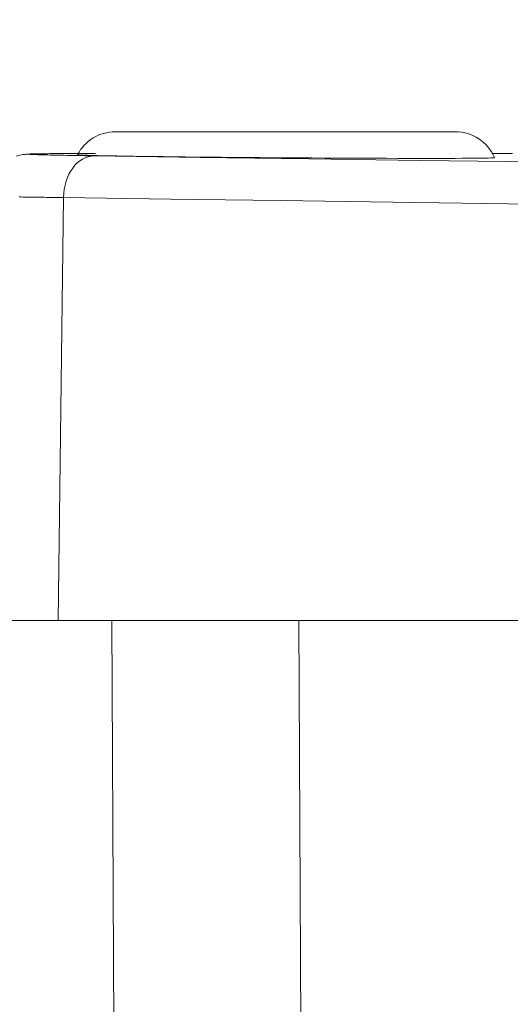
# Model space of a CAD drawing. Units: millimetres. Extents: x 80 to 3806, y 28 to 1120.
# Drawn here: x 344 to 356, y 905 to 928 of the extents above; entities that cross this region are included whole.
import ezdxf

# ---------------------------------------------------------------- set-up
doc = ezdxf.new("R2010")
doc.units = ezdxf.units.MM
doc.header["$LTSCALE"] = 12
doc.layers.add('1', color=7, linetype='Continuous')
doc.styles.add('dims', font='swiss.ttf')
doc.dimstyles.get("Standard").update_dxf_attribs({"dimtxt": 10, "dimasz": 10, "dimexe": 6, "dimexo": 8, "dimgap": 5, "dimtad": 1, "dimdec": 4, "dimzin": 0, "dimdsep": 46, "dimtxsty": 'dims', "dimcen": 0.09, "dimadec": 0, "dimazin": 0, "dimtfac": 1, "dimtdec": 4, "dimtofl": 0, "dimtmove": 0, "dimatfit": 3, "dimfxl": 0, "dimtolj": 1, "dimtzin": 0, "dimarcsym": 0})

# ---------------------------------------------------------------- blocks, each defined once
blk = doc.blocks.new('*D2')
at = {"color": 0, "lineweight": -2}
for p, q in [((393.14, 969.87), (241.52, 969.87)), ((247.52, 853.339), (247.52, 959.87)), ((277.14, 843.339), (241.52, 843.339))]:
    blk.add_line(p, q, dxfattribs=at)
at = {"color": 0, "lineweight": 18}
for points in [[(245.853, 959.87), (249.186, 959.87), (247.52, 969.87)], [(245.853, 853.339), (249.186, 853.339), (247.52, 843.339)]]:
    blk.add_solid(points, dxfattribs=at)
at = {"layer": 'Defpoints', "color": 0, "lineweight": 18}
for p in [(247.52, 969.87), (401.14, 969.87), (285.14, 843.339)]:
    blk.add_point(p, dxfattribs=at)
at = {"color": 0, "lineweight": 18, "insert": (237.381, 906.605), "char_height": 10, "attachment_point": 5, "rotation": 90, "style": 'dims'}
blk.add_mtext('\\A1;126.5', dxfattribs=at)

msp = doc.modelspace()

# ---------------------------------------------------------------- linework, layer by layer
at = {"layer": '1', "color": 7, "linetype": 'Continuous', "lineweight": 18}
for p, q in [((346.59053, 925.33886), (354.59023, 925.33886)), ((343.3867, 913.83886), (345.24719, 913.83886)), ((345.24719, 913.83886), (503.57847, 913.83886)), ((350.95432, 903.83886), (350.91024, 913.83886))]:
    msp.add_line(p, q, dxfattribs=at)
at = {"layer": '1', "color": 7, "linetype": 'Continuous', "lineweight": 13}
for p, q in [((345.37117, 923.79018), (345.24719, 913.83886)), ((346.55855, 903.83886), (346.51326, 913.83886))]:
    msp.add_line(p, q, dxfattribs=at)
at = {"layer": '1', "color": 7, "linetype": 'Continuous', "lineweight": 18}
for points in [[(345.72482, 924.82667), (345.6657, 924.82653), (345.60807, 924.82637), (345.55172, 924.8262), (345.49647, 924.82602), (345.44233, 924.82582), (345.38938, 924.82561), (345.33769, 924.82538), (345.28733, 924.82514), (345.23837, 924.82488), (345.19089, 924.82461), (345.14496, 924.82431), (345.10064, 924.824), (345.05794, 924.82366), (345.01684, 924.82331), (344.97732, 924.82294), (344.93939, 924.82255), (344.90303, 924.82215), (344.86822, 924.82172), (344.83496, 924.82128), (344.80323, 924.82083), (344.77299, 924.82036), (344.7442, 924.81986), (344.71681, 924.81934), (344.69078, 924.81878), (344.66608, 924.81819), (344.64267, 924.81757), (344.62049, 924.8169), (344.59943, 924.81619), (344.57907, 924.81539), (344.55894, 924.81448), (344.53857, 924.81343), (344.51721, 924.81216), (344.49208, 924.81021), (344.45936, 924.80695), (344.41353, 924.80084), (344.34734, 924.78839), (344.2661, 924.76667)], [(345.702, 924.79767), (345.71063, 924.79534), (345.73865, 924.7929), (345.78574, 924.79034), (345.8518, 924.78767), (345.93697, 924.78488), (346.04141, 924.78199), (346.16347, 924.77902), (346.30247, 924.77601), (346.45825, 924.77294), (346.63086, 924.76982), (346.82054, 924.76665), (347.02516, 924.76346), (347.24265, 924.76029), (347.47286, 924.75713), (347.71574, 924.75399), (347.97146, 924.75087), (348.2388, 924.74777), (348.5137, 924.74476), (348.7958, 924.74183), (349.08504, 924.73898), (349.38149, 924.73622), (349.68484, 924.73354), (349.99042, 924.73099), (350.29682, 924.72859), (350.60405, 924.72632), (350.9121, 924.72419), (351.22098, 924.7222), (351.52742, 924.72037), (351.82817, 924.71873), (352.1233, 924.71727), (352.41283, 924.71598), (352.6967, 924.71488), (352.97359, 924.71396), (353.2392, 924.71324), (353.49335, 924.71273), (353.73612, 924.71241), (353.96744, 924.71229), (354.18693, 924.71237), (354.39125, 924.71266), (354.57949, 924.71313), (354.75183, 924.71381), (354.90825, 924.71468), (355.04853, 924.71574), (355.17122, 924.71699), (355.27496, 924.71841), (355.36004, 924.72001), (355.4265, 924.72176), (355.47418, 924.72369), (355.50263, 924.72578), (355.5114, 924.728)], [(355.93497, 924.82734), (355.44781, 924.82732)]]:
    msp.add_lwpolyline(points, dxfattribs=at)
at = {"layer": '1', "color": 7, "linetype": 'Continuous', "lineweight": 13}
for points in [[(346.12803, 924.82691), (346.01146, 924.82688), (345.89899, 924.82679), (345.7906, 924.82666), (345.68627, 924.82647), (345.58601, 924.82622), (345.48984, 924.82593), (345.3978, 924.82558), (345.31044, 924.82518), (345.22792, 924.82473), (345.15018, 924.82423), (345.07721, 924.82368), (345.00896, 924.82308), (344.94544, 924.82244), (344.88663, 924.82174), (344.83258, 924.821), (344.7833, 924.82021), (344.73885, 924.81936), (344.69932, 924.81847), (344.66504, 924.81753), (344.63599, 924.81656), (344.61214, 924.81554), (344.59345, 924.81448), (344.57988, 924.81339), (344.57144, 924.81225), (344.56814, 924.81107), (344.56998, 924.80985), (344.57702, 924.80859), (344.58931, 924.80729), (344.60688, 924.80596), (344.62957, 924.80459), (344.65732, 924.8032), (344.69008, 924.80178), (344.7278, 924.80033), (344.77049, 924.79886), (344.81813, 924.79736), (344.87072, 924.79583), (344.92831, 924.79428), (344.99091, 924.7927), (345.0586, 924.7911), (345.13118, 924.78947), (345.20812, 924.78783), (345.28935, 924.78619), (345.37485, 924.78453), (345.46458, 924.78287), (345.55853, 924.78119), (345.6567, 924.77951), (345.75911, 924.77781), (345.86576, 924.77611), (345.97671, 924.7744), (346.092, 924.77268)], [(346.092, 924.77268), (348.58449, 924.73654), (351.14534, 924.70038), (353.77403, 924.66419), (356.47023, 924.62796), (359.23382, 924.59171), (362.06489, 924.55543), (364.9637, 924.51912), (367.93075, 924.48277), (370.95774, 924.4465)], [(345.37117, 923.79018), (345.30243, 923.79104), (345.23497, 923.79189), (345.16878, 923.79275), (345.10386, 923.7936), (345.04021, 923.79444), (344.97781, 923.79529), (344.91665, 923.79613), (344.85674, 923.79697), (344.79807, 923.79781), (344.74065, 923.79865), (344.68446, 923.79948), (344.62952, 923.80032), (344.57581, 923.80115), (344.52334, 923.80197), (344.47211, 923.8028), (344.42213, 923.80362), (344.3734, 923.80444), (344.32593, 923.80526)], [(370.46489, 923.46396), (367.41017, 923.50024), (364.4159, 923.53659), (361.49049, 923.5729), (358.63346, 923.60919), (355.84453, 923.64545), (353.12361, 923.68168), (350.47082, 923.71787), (347.8865, 923.75404), (345.37117, 923.79018)]]:
    msp.add_lwpolyline(points, dxfattribs=at)
at = {"layer": '1', "color": 7, "linetype": 'Continuous', "lineweight": 18}
for centre, start, end in [((346.59053, 924.33886), 90, 152.555033), ((354.59023, 924.33886), 23.156305, 90)]:
    msp.add_arc(centre, 1, start, end, dxfattribs=at)
at = {"layer": '1', "color": 7, "linetype": 'Continuous', "lineweight": 13}
msp.add_ellipse((346.08482, 923.77273), major_axis=(-0.01469, -0.99989), ratio=0.713846, start_param=3.15211891, end_param=4.70542316, dxfattribs=at)

# ---------------------------------------------------------------- dimensions: what is measured, and where the dimension line sits
at = {"lineweight": 18}
dim = msp.add_linear_dim(base=(247.51971, 969.87044), p1=(285.13989, 843.33886), p2=(401.13989, 969.87044), angle=90, text='126.5', dimstyle='Standard', dxfattribs=at)
dim.commit()
dim.dimension.update_dxf_attribs({"geometry": '*D2', "text_midpoint": (237.38054, 906.60465)})

doc.saveas('drawing.dxf')
